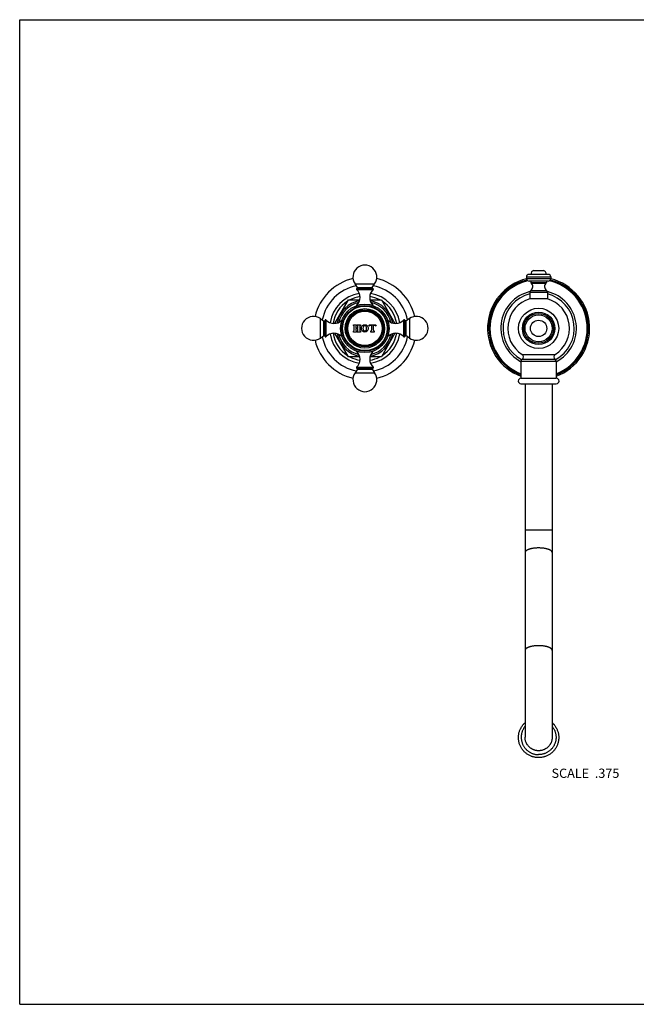
# Model space of a CAD drawing. Units: inches. Extents: x 0 to 11, y 0 to 8.5.
# Drawn here: x 0 to 5.3, y 0 to 8.5 of the extents above; entities that cross this region are included whole.
import ezdxf

# ---------------------------------------------------------------- set-up
doc = ezdxf.new("R2010")
doc.units = ezdxf.units.IN
doc.header["$LTSCALE"] = 0.605
doc.header["$MEASUREMENT"] = 0
doc.layers.get('0').update_dxf_attribs({"linetype": 'CONTINUOUS'})
doc.styles.get("Standard").update_dxf_attribs({"font": 'txt', "width": 0.8})

msp = doc.modelspace()

# ---------------------------------------------------------------- linework, layer by layer
at = {"color": 7, "linetype": 'CONTINUOUS'}
for p, q in [((0, 0), (0, 8.5)), ((0, 8.5), (11, 8.5)), ((4.563, 6.3016), (4.3973, 6.3016)), ((4.4378, 6.3343), (4.5225, 6.3343)), ((2.9172, 6.1888), (2.8957, 6.2196)), ((2.8957, 6.2196), (3.0646, 6.2196)), ((3.0431, 6.1888), (3.0646, 6.2196)), ((4.3748, 6.2791), (4.3748, 6.2656)), ((4.3748, 6.2791), (4.5855, 6.2791)), ((4.3748, 6.2656), (4.5855, 6.2656)), ((4.563, 6.2431), (4.3973, 6.2431)), ((4.4132, 6.2431), (4.4132, 6.2315)), ((4.4132, 6.2315), (4.5471, 6.2315)), ((4.4158, 6.2259), (4.5445, 6.2259)), ((4.5471, 6.2431), (4.5471, 6.2315)), ((4.5855, 6.2791), (4.5855, 6.2656)), ((2.9085, 6.1701), (3.0517, 6.1701)), ((2.9092, 6.1794), (3.0511, 6.1794)), ((2.9172, 6.1888), (3.0431, 6.1888)), ((4.4042, 6.1483), (4.4042, 6.0905)), ((4.4042, 6.1483), (4.5561, 6.1483)), ((4.4118, 6.1626), (4.5484, 6.1626)), ((4.5561, 6.1483), (4.5561, 6.0905)), ((2.7201, 5.8774), (2.838, 6.0815)), ((2.838, 6.0815), (2.9362, 6.0815)), ((3.0241, 6.0815), (3.1223, 6.0815)), ((3.1223, 6.0815), (3.2402, 5.8774)), ((4.5561, 6.0905), (4.4042, 6.0905)), ((2.9167, 6.0345), (2.9101, 6.0345)), ((3.0501, 6.0345), (3.0436, 6.0345)), ((2.5959, 5.7509), (2.5959, 5.9198)), ((2.5959, 5.9198), (2.6266, 5.8983)), ((2.6266, 5.7724), (2.6266, 5.8983)), ((2.6361, 5.7644), (2.6361, 5.9062)), ((2.6454, 5.7637), (2.6454, 5.9069)), ((2.781, 5.9053), (2.781, 5.8988)), ((2.8808, 5.8601), (2.8808, 5.8668)), ((2.8808, 5.8668), (2.9081, 5.8668)), ((2.9081, 5.8668), (2.9081, 5.8601)), ((2.9145, 5.8601), (2.9145, 5.8668)), ((2.9145, 5.8668), (2.9419, 5.8668)), ((2.9419, 5.8668), (2.9419, 5.8601)), ((3.0139, 5.8588), (3.0173, 5.8668)), ((3.0173, 5.8668), (3.0739, 5.8668)), ((3.0739, 5.8668), (3.0773, 5.8588)), ((3.1793, 5.8988), (3.1793, 5.9053)), ((3.3149, 5.9069), (3.3149, 5.7637)), ((3.3242, 5.9062), (3.3242, 5.7644)), ((3.3644, 5.9198), (3.3336, 5.8983)), ((3.3336, 5.8983), (3.3336, 5.7724)), ((3.3644, 5.9198), (3.3644, 5.7509)), ((2.838, 5.5891), (2.7201, 5.7933)), ((2.8808, 5.8035), (2.8808, 5.8125)), ((2.9081, 5.8035), (2.8808, 5.8035)), ((2.887, 5.821), (2.887, 5.8515)), ((2.902, 5.8316), (2.902, 5.821)), ((2.9023, 5.8517), (2.9023, 5.8427)), ((2.9185, 5.8338), (2.9042, 5.8338)), ((2.9046, 5.8404), (2.9181, 5.8404)), ((2.9081, 5.8125), (2.9081, 5.8035)), ((2.9145, 5.8035), (2.9145, 5.8125)), ((2.9419, 5.8035), (2.9145, 5.8035)), ((2.9203, 5.8427), (2.9203, 5.8517)), ((2.9207, 5.821), (2.9207, 5.8316)), ((2.9357, 5.8515), (2.9357, 5.821)), ((2.9419, 5.8125), (2.9419, 5.8035)), ((3.0171, 5.8556), (3.0139, 5.8588)), ((3.0377, 5.8601), (3.028, 5.8601)), ((3.0319, 5.8035), (3.0319, 5.8125)), ((3.0593, 5.8035), (3.0319, 5.8035)), ((3.0388, 5.8243), (3.0388, 5.859)), ((3.0523, 5.859), (3.0523, 5.8243)), ((3.0631, 5.8601), (3.0535, 5.8601)), ((3.0593, 5.8125), (3.0593, 5.8035)), ((3.0773, 5.8588), (3.0741, 5.8556)), ((3.2402, 5.7933), (3.1223, 5.5891)), ((2.5959, 5.7509), (2.6266, 5.7724)), ((2.781, 5.7719), (2.781, 5.7653)), ((3.1793, 5.7653), (3.1793, 5.7719)), ((3.3644, 5.7509), (3.3336, 5.7724)), ((2.9101, 5.6361), (2.9167, 5.6361)), ((3.0436, 5.6361), (3.0501, 5.6361)), ((4.3379, 5.6103), (4.6224, 5.6103)), ((2.9362, 5.5891), (2.838, 5.5891)), ((3.1223, 5.5891), (3.0241, 5.5891)), ((4.3275, 5.5508), (4.3275, 5.4043)), ((4.3275, 5.5508), (4.6328, 5.5508)), ((4.3382, 5.5705), (4.6221, 5.5705)), ((4.6328, 5.5508), (4.6328, 5.4043)), ((2.9172, 5.4818), (2.8957, 5.451)), ((2.8957, 5.451), (3.0646, 5.451)), ((2.9085, 5.5006), (3.0517, 5.5006)), ((2.9092, 5.4913), (3.0511, 5.4913)), ((2.9172, 5.4818), (3.0431, 5.4818)), ((3.0431, 5.4818), (3.0646, 5.451)), ((4.3275, 5.4043), (4.6328, 5.4043)), ((4.3275, 5.3574), (4.6328, 5.3574)), ((4.363, 5.3574), (4.363, 2.3057)), ((4.5973, 5.3574), (4.5973, 2.3057)), ((4.5973, 4.0918), (4.363, 4.0918)), ((0, 0), (11, 0))]:
    msp.add_line(p, q, dxfattribs=at)
for centre, radius in [((2.9801, 5.8353), 0.2091), ((2.9801, 5.8353), 0.1978), ((2.9801, 5.8353), 0.1925), ((2.9801, 5.8353), 0.1704), ((2.9801, 5.8353), 0.1603), ((2.9801, 5.8353), 0.1566), ((2.9801, 5.8353), 0.1482), ((4.4801, 5.8353), 0.1738), ((4.4801, 5.8353), 0.1401), ((4.4801, 5.8353), 0.1288), ((4.4801, 5.8353), 0.1172), ((4.4801, 5.8353), 0.0703)]:
    msp.add_circle(centre, radius, dxfattribs=at)
for centre, radius, start, end in [((2.9801, 6.2788), 0.1031, 325, 215), ((4.3973, 6.2791), 0.0225, 90, 180), ((4.4464, 6.3016), 0.0338, 104.83511, 180), ((4.5139, 6.3016), 0.0338, 0, 75.16489), ((4.563, 6.2791), 0.0225, 0, 90), ((2.9801, 5.8353), 0.4425, 103.36869, 166.63247), ((2.9801, 5.8353), 0.4425, 13.36753, 76.63131), ((4.4801, 5.8353), 0.4406, 103.81862, 249.73303), ((4.4801, 5.8353), 0.4294, 103.63256, 249.17776), ((4.4801, 5.8353), 0.4199, 102.64732, 248.68675), ((4.3973, 6.2656), 0.0225, 180, 270), ((4.3896, 6.1957), 0.0399, 303.84839, 49.02372), ((4.4207, 6.2315), 0.0075, 180, 229.02372), ((4.5707, 6.1957), 0.0399, 130.97628, 236.15161), ((4.5396, 6.2315), 0.0075, 310.97628, 360), ((4.563, 6.2656), 0.0225, 270, 360), ((4.4801, 5.8353), 0.4199, 291.31325, 77.35268), ((4.4801, 5.8353), 0.4294, 290.82224, 76.36744), ((4.4801, 5.8353), 0.4406, 290.26697, 76.18138), ((2.9801, 5.8353), 0.375, 101.21765, 168.78235), ((2.9801, 5.8353), 0.3049, 99.15429, 170.84414), ((2.9126, 6.1745), 0.006, 124.62345, 226.97395), ((2.8446, 6.1015), 0.0938, 314.36993, 46.97395), ((2.9123, 6.1854), 0.006, 270, 35), ((3.1157, 6.1015), 0.0938, 133.02605, 225.63007), ((2.9801, 5.8353), 0.3049, 9.15586, 80.84571), ((3.048, 6.1854), 0.006, 145, 270), ((3.0476, 6.1745), 0.006, 313.02605, 55.37655), ((2.9801, 5.8353), 0.375, 11.21765, 78.78235), ((4.4801, 5.8353), 0.3262, 103.35258, 242.10605), ((4.4801, 5.8353), 0.3075, 104.29799, 241.344), ((4.4215, 6.1483), 0.0173, 123.84839, 180), ((4.5388, 6.1483), 0.0173, 0, 56.15161), ((4.4801, 5.8353), 0.3262, 297.89395, 76.64742), ((4.4801, 5.8353), 0.3075, 298.656, 75.70201), ((2.9801, 5.8353), 0.2779, 122.3705, 171.26438), ((2.9801, 5.8353), 0.2443, 100.74429, 169.25507), ((2.9801, 5.8353), 0.2305, 102.92028, 167.07939), ((2.9801, 5.8353), 0.2779, 98.73516, 117.6295), ((2.9801, 5.8353), 0.2779, 62.3705, 81.26484), ((2.9801, 5.8353), 0.2443, 10.74493, 79.25571), ((2.9801, 5.8353), 0.2305, 12.92061, 77.07972), ((2.9801, 5.8353), 0.2779, 8.73562, 57.6295), ((4.4801, 5.8353), 0.2662, 106.57148, 237.70477), ((4.4801, 5.8353), 0.2662, 302.29523, 73.42852), ((2.9183, 6.0262), 0.0116, 134.36993, 152.8649), ((3.042, 6.0262), 0.0116, 27.13503, 45.63007), ((2.5367, 5.8353), 0.1031, 55, 305), ((2.6301, 5.9032), 0.006, 235, 360), ((2.641, 5.9028), 0.006, 43.02605, 145.37655), ((2.7139, 5.9709), 0.0938, 223.02605, 315.63007), ((2.7893, 5.8972), 0.0116, 117.13652, 135.63007), ((3.171, 5.8972), 0.0116, 44.36993, 62.86355), ((3.2463, 5.9709), 0.0938, 224.36993, 316.97395), ((3.3193, 5.9028), 0.006, 34.62345, 136.97395), ((3.3302, 5.9032), 0.006, 180, 305), ((3.4236, 5.8353), 0.1031, 235, 125), ((2.7139, 5.6998), 0.0938, 44.36993, 136.97395), ((2.9801, 5.8353), 0.3049, 189.15586, 260.84571), ((2.9801, 5.8353), 0.2779, 188.73562, 237.6295), ((2.9801, 5.8353), 0.2443, 190.74493, 259.25571), ((2.9801, 5.8353), 0.2305, 192.92061, 257.07972), ((2.878, 5.8515), 0.009, 0, 71.79004), ((2.878, 5.821), 0.009, 288.20996, 360), ((2.9042, 5.8316), 0.00225, 90, 180), ((2.911, 5.821), 0.009, 180, 251.79004), ((2.9113, 5.8517), 0.009, 110.74238, 180), ((2.9046, 5.8427), 0.00225, 180, 270), ((2.9113, 5.8517), 0.009, 0, 69.25762), ((2.9117, 5.821), 0.009, 288.20996, 360), ((2.9181, 5.8427), 0.00225, 270, 360), ((2.9185, 5.8316), 0.00225, 0, 90), ((2.9447, 5.8515), 0.009, 108.20996, 180), ((2.9447, 5.821), 0.009, 180, 251.79004), ((3.028, 5.8446), 0.0155, 90, 135), ((2.9801, 5.8353), 0.2443, 280.74429, 349.25507), ((2.9801, 5.8353), 0.3049, 279.15429, 350.84414), ((2.9801, 5.8353), 0.2305, 282.92028, 347.07939), ((3.0253, 5.8243), 0.0135, 299.0853, 360), ((3.0377, 5.859), 0.00112, 0, 90), ((3.0535, 5.859), 0.00112, 90, 180), ((3.0658, 5.8243), 0.0135, 180, 240.9147), ((3.0631, 5.8446), 0.0155, 45, 90), ((2.9801, 5.8353), 0.2779, 302.3705, 351.26438), ((3.2463, 5.6998), 0.0938, 43.02605, 135.63007), ((2.9801, 5.8353), 0.4425, 193.36753, 256.63131), ((2.9801, 5.8353), 0.375, 191.21765, 258.78235), ((2.6301, 5.7675), 0.006, 0, 125), ((2.641, 5.7678), 0.006, 214.62345, 316.97395), ((2.7893, 5.7735), 0.0116, 224.36993, 242.86355), ((2.9801, 5.8353), 0.375, 281.21765, 348.78235), ((2.9801, 5.8353), 0.4425, 283.36869, 346.63247), ((3.171, 5.7735), 0.0116, 297.13645, 315.63007), ((3.3193, 5.7678), 0.006, 223.02605, 325.37655), ((3.3302, 5.7675), 0.006, 55, 180), ((2.9183, 5.6445), 0.0116, 207.13503, 225.63007), ((2.8446, 5.5691), 0.0938, 313.02605, 45.63007), ((3.1157, 5.5691), 0.0938, 134.36993, 226.97395), ((3.042, 5.6445), 0.0116, 314.36993, 332.86497), ((4.3253, 5.5903), 0.0236, 303.20382, 57.70477), ((4.635, 5.5903), 0.0236, 122.29523, 236.79618), ((2.9801, 5.8353), 0.2779, 242.3705, 261.26484), ((2.9801, 5.8353), 0.2779, 278.73516, 297.6295), ((4.3511, 5.5508), 0.0236, 123.20382, 180), ((4.6091, 5.5508), 0.0236, 0, 56.79618), ((2.9801, 5.3919), 0.1031, 145, 35), ((2.9126, 5.4962), 0.006, 133.02605, 235.37655), ((2.9123, 5.4853), 0.006, 325, 90), ((3.048, 5.4853), 0.006, 90, 215), ((3.0476, 5.4962), 0.006, 304.62345, 46.97395), ((4.3275, 5.3808), 0.0234, 90, 270), ((4.6328, 5.3808), 0.0234, 270, 90)]:
    msp.add_arc(centre, radius, start, end, dxfattribs=at)
for points, knots in [([(2.9501, 5.8353), (2.9501, 5.8443), (2.9551, 5.8606), (2.9795, 5.8699), (3.0039, 5.8606), (3.009, 5.8442), (3.009, 5.8353)], [0, 0, 0, 0, 0.273039, 0.49969, 0.726392, 1, 1, 1, 1]), ([(3.009, 5.8353), (3.009, 5.8264), (3.0039, 5.8101), (2.9795, 5.8007), (2.9551, 5.8101), (2.9501, 5.8264), (2.9501, 5.8353)], [0, 0, 0, 0, 0.273609, 0.500279, 0.726961, 1, 1, 1, 1]), ([(2.9956, 5.8353), (2.9956, 5.8416), (2.9942, 5.8524), (2.9795, 5.8604), (2.9647, 5.8524), (2.9638, 5.8416), (2.9638, 5.8353)], [0, 0, 0, 0, 0.291101, 0.500787, 0.710473, 1, 1, 1, 1]), ([(2.9638, 5.8353), (2.9638, 5.8291), (2.9647, 5.8182), (2.9795, 5.8103), (2.9942, 5.8183), (2.9956, 5.8291), (2.9956, 5.8353)], [0, 0, 0, 0, 0.289527, 0.499213, 0.708899, 1, 1, 1, 1]), ([(4.4801, 3.9395), (4.4763, 3.9395), (4.4687, 3.9393), (4.4573, 3.9388), (4.4462, 3.9378), (4.4354, 3.9365), (4.425, 3.9348), (4.4167, 3.9331), (4.4104, 3.9316), (4.4058, 3.9304), (4.4015, 3.9291), (4.3973, 3.9278), (4.3934, 3.9263), (4.3896, 3.9249), (4.3861, 3.9233), (4.3827, 3.9217), (4.3797, 3.92), (4.3768, 3.9183), (4.3742, 3.9166), (4.3719, 3.9148), (4.3698, 3.913), (4.368, 3.9111), (4.3665, 3.9092), (4.3652, 3.9073), (4.3642, 3.9053), (4.3635, 3.9033), (4.3631, 3.9014), (4.363, 3.9), (4.363, 3.8994)], [0, 0, 0, 0, 0.087666, 0.174586, 0.260026, 0.343271, 0.423636, 0.500474, 0.537386, 0.5732, 0.607852, 0.641284, 0.673444, 0.704285, 0.733768, 0.761864, 0.788553, 0.813825, 0.837684, 0.86015, 0.881262, 0.90108, 0.919692, 0.937214, 0.9538, 0.969638, 0.984954, 1, 1, 1, 1]), ([(4.5973, 3.8994), (4.5973, 3.9), (4.5972, 3.9014), (4.5968, 3.9033), (4.5961, 3.9053), (4.5951, 3.9073), (4.5938, 3.9092), (4.5923, 3.9111), (4.5905, 3.913), (4.5884, 3.9148), (4.586, 3.9166), (4.5835, 3.9183), (4.5806, 3.92), (4.5775, 3.9217), (4.5742, 3.9233), (4.5707, 3.9249), (4.5669, 3.9263), (4.563, 3.9278), (4.5588, 3.9291), (4.5544, 3.9304), (4.5499, 3.9316), (4.5436, 3.9331), (4.5352, 3.9348), (4.5249, 3.9365), (4.5141, 3.9378), (4.5029, 3.9388), (4.4916, 3.9393), (4.484, 3.9395), (4.4801, 3.9395)], [0, 0, 0, 0, 0.015046, 0.030362, 0.0462, 0.062786, 0.080308, 0.09892, 0.118738, 0.13985, 0.162316, 0.186175, 0.211447, 0.238136, 0.266232, 0.295715, 0.326556, 0.358716, 0.392148, 0.4268, 0.462614, 0.499526, 0.576364, 0.656729, 0.739974, 0.825414, 0.912334, 1, 1, 1, 1]), ([(4.4801, 3.0956), (4.4763, 3.0956), (4.4687, 3.0954), (4.4573, 3.0949), (4.4462, 3.0939), (4.4354, 3.0926), (4.425, 3.0909), (4.4167, 3.0892), (4.4104, 3.0877), (4.4058, 3.0865), (4.4015, 3.0852), (4.3973, 3.0839), (4.3934, 3.0824), (4.3896, 3.081), (4.3861, 3.0794), (4.3827, 3.0778), (4.3797, 3.0761), (4.3768, 3.0744), (4.3742, 3.0727), (4.3719, 3.0709), (4.3698, 3.0691), (4.368, 3.0672), (4.3665, 3.0653), (4.3652, 3.0634), (4.3642, 3.0614), (4.3635, 3.0594), (4.3631, 3.0575), (4.363, 3.0561), (4.363, 3.0555)], [0, 0, 0, 0, 0.087666, 0.174586, 0.260026, 0.343271, 0.423636, 0.500474, 0.537386, 0.5732, 0.607852, 0.641284, 0.673444, 0.704285, 0.733768, 0.761864, 0.788553, 0.813825, 0.837684, 0.86015, 0.881262, 0.90108, 0.919692, 0.937214, 0.9538, 0.969638, 0.984954, 1, 1, 1, 1]), ([(4.5973, 3.0555), (4.5973, 3.0561), (4.5972, 3.0575), (4.5968, 3.0594), (4.5961, 3.0614), (4.5951, 3.0634), (4.5938, 3.0653), (4.5923, 3.0672), (4.5905, 3.0691), (4.5884, 3.0709), (4.586, 3.0727), (4.5835, 3.0744), (4.5806, 3.0761), (4.5775, 3.0778), (4.5742, 3.0794), (4.5707, 3.081), (4.5669, 3.0824), (4.563, 3.0839), (4.5588, 3.0852), (4.5544, 3.0865), (4.5499, 3.0877), (4.5436, 3.0892), (4.5352, 3.0909), (4.5249, 3.0926), (4.5141, 3.0939), (4.5029, 3.0949), (4.4916, 3.0954), (4.484, 3.0956), (4.4801, 3.0956)], [0, 0, 0, 0, 0.015046, 0.030362, 0.0462, 0.062786, 0.080308, 0.09892, 0.118738, 0.13985, 0.162316, 0.186175, 0.211447, 0.238136, 0.266232, 0.295715, 0.326556, 0.358716, 0.392148, 0.4268, 0.462614, 0.499526, 0.576364, 0.656729, 0.739974, 0.825414, 0.912334, 1, 1, 1, 1]), ([(4.4801, 2.1296), (4.4758, 2.1296), (4.4693, 2.1299), (4.4606, 2.1307), (4.452, 2.1318), (4.4413, 2.1338), (4.4307, 2.1366), (4.4225, 2.1394), (4.4143, 2.1424), (4.4043, 2.1468), (4.3928, 2.1529), (4.3817, 2.1598), (4.3712, 2.1676), (4.3613, 2.1761), (4.3521, 2.1853), (4.3436, 2.1952), (4.3359, 2.2058), (4.329, 2.2168), (4.3229, 2.2284), (4.3177, 2.2403), (4.3135, 2.2526), (4.3102, 2.2652), (4.3078, 2.2781), (4.3064, 2.291), (4.306, 2.304), (4.3065, 2.3171), (4.3081, 2.33), (4.3106, 2.3428), (4.3141, 2.3554), (4.3185, 2.3676), (4.3229, 2.3776), (4.3269, 2.3853), (4.3312, 2.3928), (4.3371, 2.402), (4.3436, 2.4107), (4.3492, 2.4173), (4.3551, 2.4237), (4.3597, 2.4283), (4.3629, 2.4312)], [0, 0, 0, 0, 0.031303, 0.046957, 0.06261, 0.09391, 0.125207, 0.140857, 0.156506, 0.187795, 0.219078, 0.250356, 0.281627, 0.312892, 0.34415, 0.375402, 0.406647, 0.437886, 0.469119, 0.500347, 0.531571, 0.56279, 0.594007, 0.625223, 0.656437, 0.687651, 0.718866, 0.750084, 0.781304, 0.812528, 0.843757, 0.859376, 0.874997, 0.906236, 0.937483, 0.953111, 0.968741, 1, 1, 1, 1]), ([(4.3629, 2.399), (4.3607, 2.3962), (4.3565, 2.3906), (4.3508, 2.3817), (4.3457, 2.3725), (4.3413, 2.363), (4.3376, 2.3531), (4.3345, 2.343), (4.3322, 2.3327), (4.3306, 2.3223), (4.3298, 2.3118), (4.3297, 2.3013), (4.3303, 2.2908), (4.3317, 2.2803), (4.3338, 2.27), (4.3366, 2.2599), (4.3402, 2.25), (4.3444, 2.2403), (4.3493, 2.231), (4.3549, 2.222), (4.361, 2.2135), (4.3678, 2.2054), (4.3751, 2.1977), (4.3829, 2.1907), (4.3912, 2.1841), (4.3999, 2.1782), (4.4091, 2.1729), (4.4186, 2.1683), (4.4284, 2.1643), (4.4384, 2.161), (4.4487, 2.1585), (4.4591, 2.1566), (4.4696, 2.1555), (4.4766, 2.1553), (4.4801, 2.1553)], [0, 0, 0, 0, 0.031246, 0.062484, 0.093715, 0.12494, 0.156158, 0.187371, 0.21858, 0.249786, 0.28099, 0.312193, 0.343397, 0.374603, 0.405811, 0.437023, 0.468239, 0.499462, 0.530691, 0.561927, 0.593171, 0.624423, 0.655683, 0.686952, 0.718229, 0.749514, 0.780806, 0.812105, 0.843411, 0.874722, 0.906038, 0.937357, 0.968678, 1, 1, 1, 1]), ([(4.5973, 2.4312), (4.6006, 2.4283), (4.6052, 2.4237), (4.6111, 2.4173), (4.6167, 2.4107), (4.6232, 2.402), (4.6291, 2.3928), (4.6334, 2.3853), (4.6374, 2.3776), (4.6418, 2.3676), (4.6462, 2.3554), (4.6497, 2.3428), (4.6522, 2.33), (4.6537, 2.3171), (4.6543, 2.304), (4.6539, 2.291), (4.6525, 2.2781), (4.6501, 2.2652), (4.6468, 2.2526), (4.6425, 2.2403), (4.6374, 2.2284), (4.6313, 2.2168), (4.6244, 2.2058), (4.6167, 2.1952), (4.6082, 2.1853), (4.5989, 2.1761), (4.5891, 2.1676), (4.5786, 2.1598), (4.5675, 2.1529), (4.556, 2.1468), (4.546, 2.1424), (4.5378, 2.1394), (4.5295, 2.1366), (4.519, 2.1338), (4.5083, 2.1318), (4.4997, 2.1307), (4.491, 2.1299), (4.4845, 2.1296), (4.4801, 2.1296)], [0, 0, 0, 0, 0.031259, 0.046889, 0.062517, 0.093764, 0.125003, 0.140624, 0.156243, 0.187472, 0.218696, 0.249916, 0.281134, 0.312349, 0.343563, 0.374777, 0.405993, 0.437209, 0.468429, 0.499653, 0.530881, 0.562114, 0.593353, 0.624598, 0.65585, 0.687108, 0.718373, 0.749644, 0.780922, 0.812205, 0.843494, 0.859143, 0.874793, 0.90609, 0.93739, 0.953043, 0.968697, 1, 1, 1, 1]), ([(4.5973, 2.399), (4.5995, 2.3962), (4.6038, 2.3906), (4.6095, 2.3817), (4.6146, 2.3725), (4.619, 2.363), (4.6227, 2.3531), (4.6257, 2.343), (4.6281, 2.3327), (4.6296, 2.3223), (4.6305, 2.3118), (4.6306, 2.3013), (4.63, 2.2908), (4.6286, 2.2803), (4.6265, 2.27), (4.6236, 2.2599), (4.6201, 2.25), (4.6159, 2.2403), (4.611, 2.231), (4.6054, 2.222), (4.5993, 2.2135), (4.5925, 2.2054), (4.5852, 2.1977), (4.5774, 2.1907), (4.5691, 2.1841), (4.5603, 2.1782), (4.5512, 2.1729), (4.5417, 2.1683), (4.5319, 2.1643), (4.5219, 2.161), (4.5116, 2.1585), (4.5012, 2.1566), (4.4907, 2.1555), (4.4837, 2.1553), (4.4801, 2.1553)], [0, 0, 0, 0, 0.031246, 0.062484, 0.093715, 0.12494, 0.156158, 0.187371, 0.21858, 0.249786, 0.28099, 0.312193, 0.343397, 0.374603, 0.405811, 0.437023, 0.468239, 0.499462, 0.530691, 0.561927, 0.593171, 0.624423, 0.655683, 0.686952, 0.718229, 0.749514, 0.780806, 0.812105, 0.843411, 0.874722, 0.906038, 0.937357, 0.968678, 1, 1, 1, 1]), ([(4.4801, 2.1889), (4.4763, 2.1889), (4.4705, 2.1892), (4.4629, 2.1901), (4.4554, 2.1914), (4.4461, 2.1937), (4.437, 2.197), (4.43, 2.2001), (4.4249, 2.2027), (4.4198, 2.2055), (4.4134, 2.2096), (4.4057, 2.2153), (4.3971, 2.223), (4.3894, 2.2315), (4.3837, 2.2392), (4.3796, 2.2457), (4.3767, 2.2507), (4.3742, 2.2558), (4.371, 2.2628), (4.3678, 2.2718), (4.3655, 2.2811), (4.3642, 2.2886), (4.3635, 2.2943), (4.363, 2.3), (4.363, 2.3038), (4.363, 2.3057)], [0, 0, 0, 0, 0.062611, 0.093923, 0.125235, 0.187832, 0.250415, 0.281711, 0.313001, 0.344287, 0.375568, 0.438094, 0.500598, 0.563078, 0.625535, 0.656765, 0.68799, 0.719209, 0.750425, 0.812824, 0.875211, 0.90641, 0.937608, 0.968804, 1, 1, 1, 1]), ([(4.5973, 2.3057), (4.5973, 2.3038), (4.5972, 2.3), (4.5968, 2.2943), (4.5961, 2.2886), (4.5948, 2.2811), (4.5925, 2.2718), (4.5892, 2.2628), (4.5861, 2.2558), (4.5835, 2.2507), (4.5807, 2.2457), (4.5766, 2.2392), (4.5709, 2.2315), (4.5632, 2.223), (4.5546, 2.2153), (4.5469, 2.2096), (4.5404, 2.2055), (4.5354, 2.2027), (4.5303, 2.2001), (4.5233, 2.197), (4.5142, 2.1937), (4.5049, 2.1914), (4.4974, 2.1901), (4.4897, 2.1892), (4.484, 2.1889), (4.4801, 2.1889)], [0, 0, 0, 0, 0.031196, 0.062392, 0.09359, 0.124789, 0.187176, 0.249575, 0.280791, 0.31201, 0.343235, 0.374465, 0.436922, 0.499402, 0.561906, 0.624432, 0.655713, 0.686999, 0.718289, 0.749585, 0.812168, 0.874765, 0.906077, 0.937389, 1, 1, 1, 1])]:
    msp.add_open_spline(points, degree=3, knots=knots, dxfattribs=at)

# ---------------------------------------------------------------- texts
at = {"color": 2, "linetype": 'CONTINUOUS', "insert": (5.1772, 2.0346), "char_height": 0.08, "width": 0.704, "attachment_point": 3, "line_spacing_factor": 0.9}
msp.add_mtext('SCALE  .375', dxfattribs=at)

doc.saveas('drawing.dxf')
